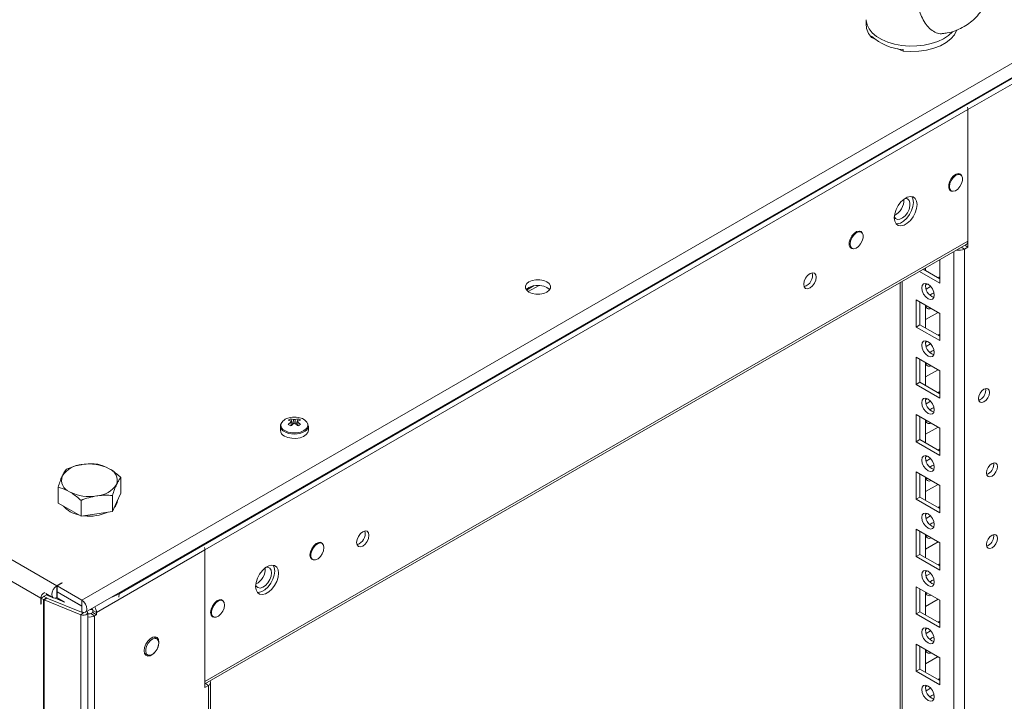
# Model space of a CAD drawing. Units: millimetres. Extents: x 63 to 8582, y 73 to 6127.
# Drawn here: x 7371 to 7651, y 4985 to 5179 of the extents above; entities that cross this region are included whole.
import ezdxf

# ---------------------------------------------------------------- set-up
doc = ezdxf.new("R2010")
doc.units = ezdxf.units.MM
doc.header["$LTSCALE"] = 5

msp = doc.modelspace()

# ---------------------------------------------------------------- linework, layer by layer
at = {"color": 7, "linetype": 'Continuous', "lineweight": 18}
for p, q in [((6830.21, 5336.56, -268.17), (7381.61, 5018.24, -268.17)), ((7377.08, 5014.73, -268.17), (6831.33, 5329.78, -268.17)), ((7388.72, 5014.14, -268.17), (7672.97, 5178.23, -268.17)), ((7611.92, 5179.34, -268.17), (7611.92, 5177.81, -268.17)), ((7389.74, 5010.69, -268.17), (7674, 5174.79, -268.17)), ((7613.45, 5174.27, -268.17), (7613.45, 5174.68, -268.17)), ((7614.24, 5173.94, -268.17), (7613.45, 5174.27, -268.17)), ((7622.42, 5170.44, -268.17), (7620.95, 5171.07, -268.17)), ((7622.42, 5170.85, -268.17), (7622.42, 5170.44, -268.17)), ((7640.84, 5153.76, -268.17), (7671.7, 5171.58, -268.17)), ((7663.85, 5168.68, -268.17), (7399.32, 5015.98, -268.17)), ((7640.84, 5153.77, -268.17), (7423.75, 5028.45, -268.17)), ((7640.84, 5116.37, -268.17), (7640.84, 5153.77, -268.17)), ((7640.84, 5114.65, -268.17), (7640.84, 5153.76, -268.17)), ((7638.8, 5135.22, -268.17), (7638.26, 5135.53, -268.17)), ((7635.61, 5130.94, -268.17), (7636.15, 5130.63, -268.17)), ((7610.52, 5118.89, -268.17), (7609.97, 5119.21, -268.17)), ((7640.84, 5116.37, -268.17), (7423.75, 4991.05, -268.17)), ((7423.75, 4990.34, -268.17), (7640.4, 5115.41, -268.17)), ((7607.32, 5114.62, -268.17), (7607.87, 5114.3, -268.17)), ((7639.84, 3676.96, -268.17), (7639.85, 5114.08, -268.17)), ((7639.85, 5114.08, -268.17), (7640.84, 5114.65, -268.17)), ((7639.96, 5115.16, -268.17), (7640.84, 5114.65, -268.17)), ((7632.88, 5111.07, -268.17), (7632.88, 5104.34, -268.17)), ((7632.88, 5111.07, -268.17), (7632.88, 5106.17, -268.17)), ((7632.88, 5105.57, -268.17), (7628.12, 5108.32, -268.17)), ((7628.82, 5108.72, -268.17), (7628.82, 5107.91, -268.17)), ((7632.88, 5104.34, -268.17), (7627.06, 5107.7, -268.17)), ((7632.88, 5106.17, -268.17), (7632.36, 5105.87, -268.17)), ((7632.88, 5106.17, -268.17), (7632.88, 5106.17, -268.17)), ((7517.46, 5103.67, -268.17), (7515.27, 5102.4, -268.17)), ((7621.55, 5104.53, -268.17), (7621.54, 3686.31, -268.17)), ((7621.55, 5104.53, -268.17), (7621.54, 3706.72, -268.17)), ((7629.34, 5104.13, -268.17), (7628.82, 5103.83, -268.17)), ((7630.25, 5103.43, -268.17), (7628.97, 5102.69, -268.17)), ((7626.16, 5099.65, -268.17), (7632.88, 5095.77, -268.17)), ((7626.16, 5091.89, -268.17), (7626.16, 5099.65, -268.17)), ((7627.22, 5092.5, -268.17), (7627.22, 5099.04, -268.17)), ((7628.82, 5098.12, -268.17), (7628.82, 5091.58, -268.17)), ((7629.34, 5097.81, -268.17), (7628.92, 5097.68, -268.17)), ((7628.82, 5094.03, -268.17), (7632.36, 5096.07, -268.17)), ((7632.88, 5095.77, -268.17), (7632.88, 5088.01, -268.17)), ((7632.88, 5095.77, -268.17), (7632.88, 5089.84, -268.17)), ((7627.22, 5092.5, -268.17), (7626.16, 5091.89, -268.17)), ((7632.88, 5088.01, -268.17), (7626.16, 5091.89, -268.17)), ((7632.88, 5089.24, -268.17), (7627.22, 5092.5, -268.17)), ((7632.88, 5089.84, -268.17), (7632.36, 5089.54, -268.17)), ((7632.88, 5089.84, -268.17), (7632.88, 5089.84, -268.17)), ((7629.34, 5087.8, -268.17), (7628.82, 5087.5, -268.17)), ((7630.25, 5087.1, -268.17), (7628.97, 5086.36, -268.17)), ((7626.16, 5083.32, -268.17), (7632.88, 5079.44, -268.17)), ((7626.16, 5075.56, -268.17), (7626.16, 5083.32, -268.17)), ((7627.22, 5076.17, -268.17), (7627.22, 5082.7, -268.17)), ((7628.82, 5081.79, -268.17), (7628.82, 5075.25, -268.17)), ((7629.34, 5081.48, -268.17), (7628.92, 5081.35, -268.17)), ((7628.82, 5077.7, -268.17), (7632.36, 5079.74, -268.17)), ((7632.88, 5079.44, -268.17), (7632.88, 5071.68, -268.17)), ((7632.88, 5079.44, -268.17), (7632.88, 5073.51, -268.17)), ((7627.22, 5076.17, -268.17), (7626.16, 5075.56, -268.17)), ((7632.88, 5071.68, -268.17), (7626.16, 5075.56, -268.17)), ((7632.88, 5072.91, -268.17), (7627.22, 5076.17, -268.17)), ((7645.93, 5073.91, -268.17), (7645.87, 5074.37, -268.17)), ((7632.88, 5073.51, -268.17), (7632.36, 5073.21, -268.17)), ((7632.88, 5073.51, -268.17), (7632.88, 5073.51, -268.17)), ((7629.34, 5071.47, -268.17), (7628.82, 5071.17, -268.17)), ((7630.25, 5070.77, -268.17), (7628.97, 5070.03, -268.17)), ((7626.16, 5066.99, -268.17), (7632.88, 5063.11, -268.17)), ((7626.16, 5059.23, -268.17), (7626.16, 5066.99, -268.17)), ((7627.22, 5059.84, -268.17), (7627.22, 5066.37, -268.17)), ((7445.21, 5063.76, -268.17), (7445.21, 5062.49, -268.17)), ((7448.17, 5065.77, -268.17), (7448.71, 5064.21, -268.17)), ((7450.25, 5065.77, -268.17), (7449.7, 5064.21, -268.17)), ((7453.21, 5062.49, -268.17), (7453.21, 5063.76, -268.17)), ((7628.81, 5065.45, -268.17), (7628.81, 5058.92, -268.17)), ((7628.81, 5061.37, -268.17), (7632.36, 5063.41, -268.17)), ((7629.34, 5065.15, -268.17), (7628.92, 5065.02, -268.17)), ((7632.88, 5063.11, -268.17), (7632.88, 5055.35, -268.17)), ((7632.88, 5063.11, -268.17), (7632.88, 5057.18, -268.17)), ((7627.22, 5059.84, -268.17), (7626.16, 5059.23, -268.17)), ((7632.88, 5055.35, -268.17), (7626.16, 5059.23, -268.17)), ((7632.88, 5056.57, -268.17), (7627.22, 5059.84, -268.17)), ((7629.34, 5055.14, -268.17), (7628.82, 5054.84, -268.17)), ((7632.88, 5057.18, -268.17), (7632.36, 5056.88, -268.17)), ((7632.88, 5057.18, -268.17), (7632.88, 5057.18, -268.17)), ((7630.25, 5054.44, -268.17), (7628.97, 5053.7, -268.17)), ((7648.23, 5052.78, -268.17), (7648.16, 5053.24, -268.17)), ((7626.16, 5050.65, -268.17), (7632.88, 5046.78, -268.17)), ((7626.16, 5042.9, -268.17), (7626.16, 5050.65, -268.17)), ((7627.22, 5043.51, -268.17), (7627.22, 5050.04, -268.17)), ((7628.81, 5049.12, -268.17), (7628.81, 5042.59, -268.17)), ((7381.95, 5041.8, -268.17), (7381.95, 5046.32, -268.17)), ((7399.8, 5044.56, -268.17), (7399.8, 5049.08, -268.17)), ((7628.81, 5045.04, -268.17), (7632.36, 5047.08, -268.17)), ((7629.34, 5048.82, -268.17), (7628.92, 5048.69, -268.17)), ((7632.88, 5046.78, -268.17), (7632.88, 5039.02, -268.17)), ((7632.88, 5046.78, -268.17), (7632.88, 5040.85, -268.17)), ((7397.41, 5039.41, -268.17), (7397.41, 5043.93, -268.17)), ((7399.8, 5044.56, -268.17), (7398.6, 5041.99, -268.17)), ((7627.22, 5043.51, -268.17), (7626.16, 5042.9, -268.17)), ((7632.88, 5040.24, -268.17), (7627.22, 5043.51, -268.17)), ((7385.22, 5039.92, -268.17), (7381.95, 5041.8, -268.17)), ((7388.48, 5038.03, -268.17), (7388.48, 5042.55, -268.17)), ((7398.6, 5041.99, -268.17), (7397.41, 5039.41, -268.17)), ((7632.88, 5039.02, -268.17), (7626.16, 5042.9, -268.17)), ((7632.88, 5040.85, -268.17), (7632.36, 5040.55, -268.17)), ((7632.88, 5040.85, -268.17), (7632.88, 5040.85, -268.17)), ((7388.48, 5038.03, -268.17), (7385.22, 5039.92, -268.17)), ((7392.94, 5038.72, -268.17), (7388.48, 5038.03, -268.17)), ((7397.41, 5039.41, -268.17), (7392.94, 5038.72, -268.17)), ((7629.34, 5038.81, -268.17), (7628.82, 5038.51, -268.17)), ((7630.25, 5038.11, -268.17), (7628.97, 5037.37, -268.17)), ((7626.16, 5034.32, -268.17), (7632.88, 5030.45, -268.17)), ((7626.16, 5026.57, -268.17), (7626.16, 5034.32, -268.17)), ((7627.22, 5027.18, -268.17), (7627.22, 5033.71, -268.17)), ((7628.81, 5032.79, -268.17), (7628.81, 5026.26, -268.17)), ((7629.34, 5032.49, -268.17), (7628.92, 5032.36, -268.17)), ((7648.23, 5032.36, -268.17), (7648.16, 5032.83, -268.17)), ((7457.08, 5030.31, -268.17), (7456.53, 5030.63, -268.17)), ((7628.81, 5028.71, -268.17), (7632.36, 5030.75, -268.17)), ((7632.88, 5030.45, -268.17), (7632.88, 5022.69, -268.17)), ((7632.88, 5030.45, -268.17), (7632.88, 5024.52, -268.17)), ((7392.88, 5010.63, -268.17), (7423.75, 5028.44, -268.17)), ((7423.75, 5028.45, -268.17), (7423.75, 4991.05, -268.17)), ((7423.75, 4989.33, -268.17), (7423.75, 5028.44, -268.17)), ((7627.22, 5027.18, -268.17), (7626.16, 5026.57, -268.17)), ((7632.88, 5023.91, -268.17), (7627.22, 5027.18, -268.17)), ((7453.88, 5026.04, -268.17), (7454.43, 5025.72, -268.17)), ((7632.88, 5022.69, -268.17), (7626.16, 5026.57, -268.17)), ((7632.88, 5024.52, -268.17), (7632.36, 5024.22, -268.17)), ((7632.88, 5024.52, -268.17), (7632.88, 5024.52, -268.17)), ((7629.34, 5022.48, -268.17), (7628.82, 5022.18, -268.17)), ((7630.25, 5021.78, -268.17), (7628.97, 5021.04, -268.17)), ((7383.03, 5019.06, -268.17), (7381.61, 5018.24, -268.17)), ((7383.1, 5019.02, -268.17), (7381.68, 5018.2, -268.17)), ((7383.1, 5019.02, -268.17), (7383.03, 5019.06, -268.17)), ((7383.03, 5019.06, -268.17), (7383.03, 5018.98, -268.17)), ((7378, 5015.26, -268.17), (7378.85, 5015.75, -268.17)), ((7378.46, 5016.02, -268.17), (7380.59, 5014.79, -268.17)), ((7379.39, 5015.42, -268.17), (7378.74, 5015.79, -268.17)), ((7378.85, 5015.75, -268.17), (7378.85, 5015.8, -268.17)), ((7378.85, 5015.73, -268.17), (7378.85, 5015.75, -268.17)), ((7381.61, 5018.24, -268.17), (7381.61, 5016.61, -268.17)), ((7381.68, 5016.65, -268.17), (7381.61, 5016.61, -268.17)), ((7381.61, 5016.53, -268.17), (7381.68, 5016.57, -268.17)), ((7381.61, 5016.53, -268.17), (7381.61, 5014.89, -268.17)), ((7381.68, 5018.2, -268.17), (7388.72, 5014.14, -268.17)), ((7381.68, 5016.57, -268.17), (7381.68, 5018.2, -268.17)), ((7381.68, 5016.57, -268.17), (7388.72, 5012.51, -268.17)), ((7381.75, 5016.53, -268.17), (7381.68, 5016.49, -268.17)), ((7381.68, 5016.49, -268.17), (7388.72, 5012.43, -268.17)), ((7381.68, 5016.49, -268.17), (7381.68, 5014.85, -268.17)), ((7626.16, 5017.99, -268.17), (7632.88, 5014.12, -268.17)), ((7626.16, 5010.24, -268.17), (7626.16, 5017.99, -268.17)), ((7627.22, 5010.85, -268.17), (7627.22, 5017.38, -268.17)), ((7628.81, 5016.46, -268.17), (7628.81, 5009.93, -268.17)), ((7629.34, 5016.16, -268.17), (7628.92, 5016.03, -268.17)), ((7377.08, 5014.73, -268.17), (7377.93, 5015.22, -268.17)), ((7377.08, 5013.1, -268.17), (7377.08, 5014.73, -268.17)), ((7377.08, 5013.1, -268.17), (7377.15, 5013.14, -268.17)), ((7377.15, 5013.06, -268.17), (7377.08, 5013.1, -268.17)), ((7378, 5015.18, -268.17), (7377.15, 5014.69, -268.17)), ((7377.15, 5013.06, -268.17), (7377.15, 5014.69, -268.17)), ((7377.8, 5014.31, -268.17), (7377.15, 5014.69, -268.17)), ((7377.8, 5014.31, -268.17), (7377.79, 3495.54, -268.17)), ((7377.8, 5014.31, -268.17), (7378.65, 5014.8, -268.17)), ((7377.93, 5015.14, -268.17), (7377.93, 5015.22, -268.17)), ((7378.61, 5014.83, -268.17), (7378, 5015.18, -268.17)), ((7378.04, 5014.2, -268.17), (7378.03, 3495.42, -268.17)), ((7378.04, 5014.2, -268.17), (7378.72, 5014.76, -268.17)), ((7388.42, 5010, -268.17), (7378.04, 5014.2, -268.17)), ((7378.65, 5014.8, -268.17), (7378.61, 5014.83, -268.17)), ((7378.72, 5014.76, -268.17), (7378.73, 5014.76, -268.17)), ((7389.11, 5010.57, -268.17), (7378.73, 5014.76, -268.17)), ((7383.82, 5013.62, -268.17), (7381.13, 5014.71, -268.17)), ((7381.61, 5014.89, -268.17), (7381.68, 5014.94, -268.17)), ((7381.68, 5014.85, -268.17), (7383.8, 5013.63, -268.17)), ((7383, 5014.09, -268.17), (7382.01, 5014.35, -268.17)), ((7388.72, 5012.51, -268.17), (7388.72, 5014.14, -268.17)), ((7428.79, 5013.99, -268.17), (7428.25, 5014.3, -268.17)), ((7628.81, 5012.37, -268.17), (7632.36, 5014.42, -268.17)), ((7632.88, 5014.12, -268.17), (7632.88, 5006.36, -268.17)), ((7632.88, 5014.12, -268.17), (7632.88, 5008.19, -268.17)), ((7388.4, 3491.23, -268.17), (7388.42, 5010, -268.17)), ((7389.11, 5010.57, -268.17), (7388.42, 5010, -268.17)), ((7388.71, 5010.8, -268.17), (7388.72, 5010.79, -268.17)), ((7388.72, 5012.43, -268.17), (7388.72, 5010.79, -268.17)), ((7390.37, 3491.82, -268.17), (7390.39, 5010.59, -268.17)), ((7390.45, 5010.32, -268.17), (7390.39, 5010.35, -268.17)), ((7391.1, 5011.47, -268.17), (7391.6, 5011.54, -268.17)), ((7391.82, 5010.63, -268.17), (7391.29, 5010.32, -268.17)), ((7391.29, 5010.32, -268.17), (7392.35, 5009.71, -268.17)), ((7391.76, 5011.45, -268.17), (7391.6, 5011.54, -268.17)), ((7391.76, 5011.45, -268.17), (7391.8, 5011.42, -268.17)), ((7391.82, 5011.24, -268.17), (7392.88, 5010.63, -268.17)), ((7391.82, 5010.63, -268.17), (7391.82, 5011.24, -268.17)), ((7391.82, 5010.63, -268.17), (7392.88, 5010.01, -268.17)), ((7392.88, 5010.01, -268.17), (7392.35, 5009.71, -268.17)), ((7392.88, 5010.63, -268.17), (7392.88, 5010.01, -268.17)), ((7627.22, 5010.85, -268.17), (7626.16, 5010.24, -268.17)), ((7632.88, 5006.36, -268.17), (7626.16, 5010.24, -268.17)), ((7632.88, 5007.58, -268.17), (7627.22, 5010.85, -268.17)), ((7392.35, 3495.59, -268.17), (7392.35, 5009.71, -268.17)), ((7425.6, 5009.71, -268.17), (7426.14, 5009.4, -268.17)), ((7632.88, 5008.19, -268.17), (7632.36, 5007.89, -268.17)), ((7632.88, 5008.19, -268.17), (7632.88, 5008.19, -268.17)), ((7629.34, 5006.15, -268.17), (7628.82, 5005.85, -268.17)), ((7630.25, 5005.45, -268.17), (7628.97, 5004.71, -268.17)), ((7410.05, 5003.17, -268.17), (7409.18, 5003.67, -268.17)), ((7409.42, 5003.7, -268.17), (7409.51, 5003.48, -268.17)), ((7626.16, 5001.66, -268.17), (7632.88, 4997.78, -268.17)), ((7626.16, 4993.9, -268.17), (7626.16, 5001.66, -268.17)), ((7406.52, 4999.09, -268.17), (7407.4, 4998.58, -268.17)), ((7627.22, 4994.52, -268.17), (7627.22, 5001.05, -268.17)), ((7628.81, 5000.13, -268.17), (7628.81, 4993.6, -268.17)), ((7629.34, 4999.83, -268.17), (7628.92, 4999.7, -268.17)), ((7628.81, 4996.04, -268.17), (7632.36, 4998.09, -268.17)), ((7632.88, 4997.78, -268.17), (7632.88, 4990.03, -268.17)), ((7632.88, 4997.78, -268.17), (7632.88, 4991.86, -268.17)), ((7627.22, 4994.52, -268.17), (7626.16, 4993.9, -268.17)), ((7632.88, 4990.03, -268.17), (7626.16, 4993.9, -268.17)), ((7632.88, 4991.25, -268.17), (7627.22, 4994.52, -268.17)), ((7423.75, 4991.05, -268.17), (7423.75, 4990.92, -268.17)), ((7425.35, 4927.57, -268.17), (7425.35, 4990.76, -268.17)), ((7632.88, 4991.86, -268.17), (7632.36, 4991.55, -268.17)), ((7632.88, 4991.86, -268.17), (7632.88, 4991.86, -268.17)), ((7424.74, 4989.9, -268.17), (7423.75, 4989.33, -268.17)), ((7629.34, 4989.81, -268.17), (7628.82, 4989.52, -268.17)), ((7630.25, 4989.12, -268.17), (7628.97, 4988.38, -268.17))]:
    msp.add_line(p, q, dxfattribs=at)
at = {"color": 8, "linetype": 'Continuous', "lineweight": 18}
for p, q in [((7640.84, 5153.76, -268.17), (7640.84, 5153.76, -268.17)), ((7638.97, 5114.58, -268.17), (7639.85, 5114.08, -268.17)), ((7636.87, 3676.96, -268.17), (7636.88, 5113.37, -268.17)), ((7515.76, 5101.97, -268.17), (7518.83, 5103.75, -268.17)), ((7622.16, 3685.45, -268.17), (7622.17, 5104.88, -268.17)), ((7423.75, 5028.45, -268.17), (7423.75, 5028.45, -268.17)), ((7381.58, 5016.55, -268.17), (7381.61, 5016.53, -268.17)), ((7399.11, 5016.1, -268.17), (7399.32, 5015.98, -268.17)), ((7399.32, 5015.98, -268.17), (7399.22, 5015.04, -268.17)), ((7378, 5015.26, -268.17), (7377.96, 5015.28, -268.17)), ((7388.72, 5012.43, -268.17), (7388.75, 5012.45, -268.17)), ((7389.16, 5010.57, -268.17), (7389.16, 5010.62, -268.17)), ((7390.45, 5010.32, -268.17), (7390.39, 5010.29, -268.17)), ((7391.76, 5011.45, -268.17), (7391.76, 5011.54, -268.17)), ((7423.75, 4991.05, -268.17), (7423.75, 4991.05, -268.17)), ((7423.87, 4990.41, -268.17), (7424.74, 4989.9, -268.17)), ((7424.74, 4989.9, -268.17), (7424.74, 4927.93, -268.17))]:
    msp.add_line(p, q, dxfattribs=at)
at = {"color": 8, "linetype": 'Continuous', "lineweight": 18, "elevation": -268.17, "flags": 128}
for points in [[(7635.37, 5174.88), (7633.96, 5173.94), (7632.3, 5173.16), (7630.43, 5172.54), (7628.42, 5172.11), (7626.31, 5171.88), (7624.17, 5171.85), (7622.04, 5172.02), (7619.99, 5172.4), (7618.08, 5172.96), (7616.35, 5173.7), (7614.86, 5174.59), (7613.64, 5175.61), (7612.73, 5176.73), (7612.16, 5177.92), (7611.93, 5179.16), (7611.92, 5179.35)], [(7636.51, 5175.93), (7636.5, 5175.93), (7635.37, 5174.88)], [(7446.48, 5062.42), (7447.46, 5062.01), (7448.6, 5061.79), (7449.81, 5061.79), (7450.96, 5062.01), (7451.93, 5062.42), (7452.64, 5062.98), (7453.01, 5063.64), (7453.01, 5064.34), (7452.96, 5064.48)]]:
    msp.add_lwpolyline(points, dxfattribs=at)
at = {"color": 7, "linetype": 'Continuous', "lineweight": 18, "elevation": -268.17, "flags": 128}
for points in [[(7637.69, 5176.39), (7637.65, 5176.29), (7637.01, 5175.05), (7636, 5173.88), (7634.66, 5172.84), (7633.03, 5171.94), (7631.16, 5171.22), (7629.09, 5170.7), (7626.91, 5170.39), (7624.66, 5170.31), (7622.42, 5170.44)], [(7640.73, 5154.46), (7640.81, 5154.12), (7640.84, 5153.76)], [(7640.84, 5153.77), (7640.81, 5154.12), (7640.73, 5154.46)], [(7639.1, 5134.92), (7638.74, 5135.37), (7638.17, 5135.54), (7637.48, 5135.37), (7636.77, 5134.88), (7636.13, 5134.14), (7635.65, 5133.25), (7635.39, 5132.34), (7635.39, 5131.51), (7635.65, 5130.89), (7636.13, 5130.56), (7636.53, 5130.52)], [(7635.6, 5131.84), (7635.73, 5131.13), (7636.09, 5130.67), (7636.64, 5130.51), (7637.3, 5130.67), (7637.99, 5131.14), (7638.61, 5131.85), (7639.07, 5132.71), (7639.32, 5133.59), (7639.32, 5134.39), (7639.07, 5134.98), (7638.61, 5135.3), (7637.99, 5135.3), (7637.3, 5134.98), (7636.64, 5134.38), (7636.09, 5133.58), (7635.73, 5132.7), (7635.6, 5131.84)], [(7626.41, 5126.74), (7626.28, 5127.72), (7625.89, 5128.47), (7625.29, 5128.93), (7624.51, 5129.06), (7623.62, 5128.85), (7622.7, 5128.31), (7621.81, 5127.5), (7621.03, 5126.47), (7620.42, 5125.31), (7620.04, 5124.12), (7619.91, 5122.99), (7620.04, 5122), (7620.42, 5121.25), (7621.03, 5120.79), (7621.81, 5120.67), (7622.7, 5120.88), (7623.62, 5121.41), (7624.51, 5122.23), (7625.29, 5123.25), (7625.89, 5124.41), (7626.28, 5125.61), (7626.41, 5126.74)], [(7619.92, 5123.37), (7619.92, 5123.36), (7620.28, 5122.8), (7620.84, 5122.53), (7621.53, 5122.58), (7622.29, 5122.94), (7623.02, 5123.58), (7623.65, 5124.42), (7624.12, 5125.38), (7624.36, 5126.35), (7624.36, 5127.22), (7624.12, 5127.91), (7623.65, 5128.33), (7623.02, 5128.44), (7622.84, 5128.41)], [(7624.87, 5129.05), (7625.22, 5128.34), (7625.35, 5127.35)], [(7625.35, 5127.35), (7625.22, 5126.22), (7624.83, 5125.02), (7624.23, 5123.87), (7623.45, 5122.84), (7622.56, 5122.02), (7621.64, 5121.49), (7620.75, 5121.28), (7620.39, 5121.29)], [(7610.82, 5118.59), (7610.45, 5119.04), (7609.88, 5119.21), (7609.2, 5119.04), (7608.48, 5118.55), (7607.84, 5117.81), (7607.36, 5116.93), (7607.11, 5116.01), (7607.11, 5115.18), (7607.36, 5114.56), (7607.84, 5114.23), (7608.24, 5114.19)], [(7607.32, 5115.52), (7607.45, 5114.81), (7607.81, 5114.34), (7608.36, 5114.18), (7609.02, 5114.34), (7609.71, 5114.81), (7610.32, 5115.52), (7610.79, 5116.38), (7611.04, 5117.26), (7611.04, 5118.06), (7610.79, 5118.66), (7610.32, 5118.98), (7609.71, 5118.97), (7609.02, 5118.65), (7608.36, 5118.05), (7607.81, 5117.26), (7607.45, 5116.37), (7607.32, 5115.52)], [(7521.05, 5104.78), (7520.14, 5105.16), (7519.07, 5105.36), (7517.94, 5105.36), (7516.87, 5105.16), (7515.96, 5104.78), (7515.3, 5104.25), (7514.95, 5103.64), (7514.95, 5102.99), (7515.3, 5102.37), (7515.96, 5101.84), (7516.87, 5101.46), (7517.94, 5101.26), (7519.07, 5101.26), (7520.14, 5101.46), (7521.05, 5101.84), (7521.71, 5102.37), (7522.06, 5102.99), (7522.06, 5103.64), (7521.71, 5104.25), (7521.05, 5104.78)], [(7597.7, 5106.09), (7597.57, 5105.23), (7597.19, 5104.34), (7596.61, 5103.57), (7595.94, 5103.02), (7595.26, 5102.79), (7594.69, 5102.9), (7594.3, 5103.34), (7594.17, 5104.04), (7594.3, 5104.9), (7594.69, 5105.79), (7595.26, 5106.56), (7595.94, 5107.11), (7596.61, 5107.34), (7597.19, 5107.23), (7597.57, 5106.79), (7597.7, 5106.09)], [(7521.05, 5103.15), (7520.14, 5103.53), (7519.07, 5103.73), (7517.94, 5103.73), (7516.87, 5103.53), (7515.96, 5103.15), (7515.3, 5102.62), (7515.2, 5102.49)], [(7521.82, 5102.49), (7521.71, 5102.62), (7521.05, 5103.15)], [(7627.75, 5103.02), (7627.89, 5103.72), (7628.27, 5104.16), (7628.85, 5104.27), (7629.52, 5104.04), (7630.2, 5103.49), (7630.77, 5102.72), (7631.16, 5101.83), (7631.29, 5100.97), (7631.16, 5100.27), (7630.77, 5099.83), (7630.2, 5099.72), (7629.52, 5099.95), (7628.85, 5100.5), (7628.27, 5101.27), (7627.89, 5102.16), (7627.75, 5103.02)], [(7630.05, 5100.97), (7630.58, 5101.38), (7631.18, 5101.6)], [(7631.18, 5101.6), (7631.29, 5100.97), (7631.29, 5100.9)], [(7627.75, 5086.68), (7627.89, 5087.39), (7628.27, 5087.83), (7628.85, 5087.94), (7629.52, 5087.71), (7630.2, 5087.16), (7630.77, 5086.39), (7631.16, 5085.5), (7631.29, 5084.64), (7631.16, 5083.94), (7630.77, 5083.5), (7630.2, 5083.39), (7629.52, 5083.62), (7628.85, 5084.17), (7628.27, 5084.94), (7627.89, 5085.83), (7627.75, 5086.68)], [(7630.05, 5084.64), (7630.58, 5085.05), (7631.18, 5085.27)], [(7631.18, 5085.27), (7631.29, 5084.64), (7631.29, 5084.57)], [(7646.99, 5073.29), (7646.87, 5073.91), (7646.53, 5074.3), (7646.03, 5074.4), (7645.43, 5074.19), (7644.84, 5073.71), (7644.33, 5073.03), (7644, 5072.25), (7643.88, 5071.5), (7644, 5070.88), (7644.33, 5070.49), (7644.84, 5070.39), (7645.43, 5070.6), (7646.03, 5071.08), (7646.53, 5071.76), (7646.87, 5072.54), (7646.99, 5073.29)], [(7627.75, 5070.35), (7627.89, 5071.06), (7628.27, 5071.5), (7628.85, 5071.61), (7629.52, 5071.37), (7630.2, 5070.83), (7630.77, 5070.06), (7631.16, 5069.17), (7631.29, 5068.31), (7631.16, 5067.61), (7630.77, 5067.17), (7630.2, 5067.06), (7629.52, 5067.29), (7628.85, 5067.84), (7628.27, 5068.61), (7627.89, 5069.5), (7627.75, 5070.35)], [(7630.05, 5068.31), (7630.58, 5068.72), (7631.18, 5068.94)], [(7631.18, 5068.94), (7631.29, 5068.31), (7631.29, 5068.24)], [(7446.38, 5060.86), (7447.34, 5060.45), (7448.46, 5060.22), (7449.65, 5060.2), (7450.81, 5060.38), (7451.82, 5060.74), (7452.59, 5061.27), (7453.07, 5061.9), (7453.21, 5062.49)], [(7627.75, 5054.02), (7627.89, 5054.73), (7628.27, 5055.17), (7628.85, 5055.28), (7629.52, 5055.04), (7630.2, 5054.5), (7630.77, 5053.72), (7631.16, 5052.84), (7631.29, 5051.98), (7631.16, 5051.28), (7630.77, 5050.84), (7630.2, 5050.73), (7629.52, 5050.96), (7628.85, 5051.51), (7628.27, 5052.28), (7627.89, 5053.16), (7627.75, 5054.02)], [(7630.05, 5051.98), (7630.58, 5052.38), (7631.18, 5052.61)], [(7631.18, 5052.61), (7631.29, 5051.98), (7631.29, 5051.91)], [(7649.29, 5052.17), (7649.17, 5052.78), (7648.83, 5053.17), (7648.33, 5053.27), (7647.73, 5053.06), (7647.13, 5052.58), (7646.63, 5051.9), (7646.29, 5051.12), (7646.17, 5050.37), (7646.29, 5049.75), (7646.63, 5049.36), (7647.13, 5049.26), (7647.73, 5049.47), (7648.33, 5049.95), (7648.83, 5050.63), (7649.17, 5051.41), (7649.29, 5052.17)], [(7627.75, 5037.69), (7627.89, 5038.4), (7628.27, 5038.84), (7628.85, 5038.95), (7629.52, 5038.71), (7630.2, 5038.17), (7630.77, 5037.39), (7631.15, 5036.51), (7631.29, 5035.65), (7631.15, 5034.95), (7630.77, 5034.51), (7630.2, 5034.4), (7629.52, 5034.63), (7628.85, 5035.18), (7628.27, 5035.95), (7627.89, 5036.83), (7627.75, 5037.69)], [(7630.05, 5035.65), (7630.58, 5036.05), (7631.18, 5036.28)], [(7631.18, 5036.28), (7631.29, 5035.65), (7631.29, 5035.58)], [(7470.42, 5032.61), (7470.29, 5031.75), (7469.91, 5030.87), (7469.33, 5030.09), (7468.66, 5029.55), (7467.98, 5029.31), (7467.41, 5029.42), (7467.02, 5029.86), (7466.89, 5030.57), (7467.02, 5031.43), (7467.41, 5032.31), (7467.98, 5033.08), (7468.66, 5033.63), (7469.33, 5033.87), (7469.91, 5033.75), (7470.29, 5033.31), (7470.42, 5032.61)], [(7649.29, 5031.75), (7649.17, 5032.37), (7648.83, 5032.76), (7648.33, 5032.86), (7647.73, 5032.65), (7647.13, 5032.17), (7646.63, 5031.49), (7646.29, 5030.71), (7646.17, 5029.96), (7646.29, 5029.34), (7646.63, 5028.95), (7647.13, 5028.85), (7647.73, 5029.06), (7648.33, 5029.54), (7648.83, 5030.22), (7649.17, 5031), (7649.29, 5031.75)], [(7457.34, 5030.09), (7457.23, 5030.26), (7456.75, 5030.59), (7456.11, 5030.59), (7455.39, 5030.25), (7454.71, 5029.63), (7454.14, 5028.8), (7453.76, 5027.88), (7453.63, 5027)], [(7457.62, 5029.1), (7457.5, 5028.24), (7457.14, 5027.36), (7456.59, 5026.56), (7455.92, 5025.96), (7455.24, 5025.64), (7454.62, 5025.64), (7454.16, 5025.96), (7453.91, 5026.56), (7453.91, 5027.35), (7454.16, 5028.24), (7454.62, 5029.09), (7455.24, 5029.8), (7455.92, 5030.27), (7456.59, 5030.44), (7457.14, 5030.28), (7457.5, 5029.81), (7457.62, 5029.1)], [(7423.75, 5028.44), (7423.72, 5028.79), (7423.64, 5029.14)], [(7423.65, 5029.15), (7423.73, 5028.8), (7423.75, 5028.45)], [(7453.63, 5027), (7453.76, 5026.26), (7454.14, 5025.78), (7454.71, 5025.61), (7454.75, 5025.61)], [(7438.18, 5018.08), (7438.31, 5017.1), (7438.7, 5016.35), (7439.3, 5015.89), (7440.08, 5015.76), (7440.97, 5015.97), (7441.9, 5016.51), (7442.78, 5017.32), (7443.56, 5018.35), (7444.17, 5019.5), (7444.55, 5020.7), (7444.68, 5021.83), (7444.55, 5022.82), (7444.17, 5023.57), (7443.56, 5024.02), (7442.78, 5024.15), (7441.9, 5023.94), (7440.97, 5023.41), (7440.08, 5022.59), (7439.3, 5021.57), (7438.7, 5020.41), (7438.31, 5019.21), (7438.18, 5018.08)], [(7443.14, 5024.14), (7443.49, 5023.43), (7443.62, 5022.45)], [(7442.67, 5021.9), (7442.55, 5020.96), (7442.19, 5019.99), (7441.63, 5019.07), (7440.94, 5018.32), (7440.18, 5017.81), (7439.45, 5017.61), (7438.82, 5017.72), (7438.35, 5018.14), (7438.2, 5018.46)], [(7443.62, 5022.45), (7443.49, 5021.31), (7443.11, 5020.12), (7442.5, 5018.96), (7441.72, 5017.93), (7440.83, 5017.12), (7439.91, 5016.58), (7439.02, 5016.37), (7438.66, 5016.39)], [(7441.11, 5023.51), (7441.63, 5023.52), (7442.19, 5023.25), (7442.55, 5022.68), (7442.67, 5021.9)], [(7627.75, 5021.36), (7627.89, 5022.06), (7628.27, 5022.51), (7628.85, 5022.62), (7629.52, 5022.38), (7630.2, 5021.84), (7630.77, 5021.06), (7631.15, 5020.18), (7631.29, 5019.32), (7631.15, 5018.62), (7630.77, 5018.18), (7630.2, 5018.06), (7629.52, 5018.3), (7628.85, 5018.85), (7628.27, 5019.62), (7627.89, 5020.5), (7627.75, 5021.36)], [(7630.05, 5019.32), (7630.58, 5019.72), (7631.18, 5019.95)], [(7631.18, 5019.95), (7631.29, 5019.31), (7631.29, 5019.25)], [(7380.44, 5014.88), (7379.9, 5015.09), (7378.6, 5015.71)], [(7381.61, 5018.24), (7381.06, 5017.8), (7380.59, 5017.16), (7380.27, 5016.44), (7380.16, 5015.73), (7380.27, 5015.16), (7380.59, 5014.79), (7381.06, 5014.7), (7381.61, 5014.89)], [(7381.61, 5016.61), (7381.6, 5016.6), (7381.59, 5016.58), (7381.58, 5016.57), (7381.58, 5016.55), (7381.58, 5016.53), (7381.59, 5016.53), (7381.6, 5016.52), (7381.61, 5016.53)], [(7399.32, 5015.98), (7397.53, 5015.09), (7397, 5014.88)], [(7378, 5015.26), (7377.99, 5015.28), (7377.99, 5015.28), (7377.98, 5015.29), (7377.96, 5015.28), (7377.95, 5015.27), (7377.94, 5015.26), (7377.93, 5015.24), (7377.93, 5015.22)], [(7388.72, 5010.79), (7389.27, 5010.6), (7389.74, 5010.69), (7390.06, 5011.05), (7390.17, 5011.63), (7390.06, 5012.33), (7389.74, 5013.06), (7389.27, 5013.69), (7388.72, 5014.14)], [(7429.05, 5013.76), (7428.94, 5013.93), (7428.46, 5014.26), (7427.82, 5014.26), (7427.11, 5013.92), (7426.42, 5013.3), (7425.85, 5012.48), (7425.48, 5011.56), (7425.35, 5010.67)], [(7429.34, 5012.77), (7429.21, 5011.92), (7428.85, 5011.03), (7428.3, 5010.24), (7427.64, 5009.64), (7426.95, 5009.31), (7426.34, 5009.31), (7425.87, 5009.63), (7425.62, 5010.23), (7425.62, 5011.02), (7425.87, 5011.91), (7426.34, 5012.77), (7426.95, 5013.48), (7427.64, 5013.94), (7428.3, 5014.11), (7428.85, 5013.95), (7429.21, 5013.48), (7429.34, 5012.77)], [(7388.42, 5010), (7388.87, 5009.89), (7389.35, 5009.88), (7389.81, 5009.98), (7390.16, 5010.18), (7390.36, 5010.44), (7390.37, 5010.72), (7390.21, 5010.96)], [(7388.72, 5012.43), (7388.73, 5012.42), (7388.74, 5012.42), (7388.75, 5012.43), (7388.75, 5012.45), (7388.75, 5012.46), (7388.74, 5012.48), (7388.73, 5012.5), (7388.72, 5012.51)], [(7389.11, 5010.57), (7389.13, 5010.57), (7389.14, 5010.56), (7389.16, 5010.57), (7389.18, 5010.58), (7389.19, 5010.59), (7389.19, 5010.6), (7389.18, 5010.61), (7389.17, 5010.62)], [(7425.35, 5010.67), (7425.48, 5009.93), (7425.85, 5009.45), (7426.42, 5009.28), (7426.47, 5009.28)], [(7627.75, 5005.03), (7627.89, 5005.73), (7628.27, 5006.18), (7628.85, 5006.29), (7629.52, 5006.05), (7630.2, 5005.51), (7630.77, 5004.73), (7631.15, 5003.85), (7631.29, 5002.99), (7631.15, 5002.29), (7630.77, 5001.84), (7630.2, 5001.73), (7629.52, 5001.97), (7628.85, 5002.51), (7628.27, 5003.29), (7627.89, 5004.17), (7627.75, 5005.03)], [(7406.43, 4999.74), (7406.55, 5000.66), (7406.92, 5001.6), (7407.49, 5002.48), (7408.18, 5003.17), (7408.92, 5003.59), (7409.61, 5003.7), (7410.17, 5003.48), (7410.54, 5002.96), (7410.67, 5002.19), (7410.54, 5001.28), (7410.3, 5000.61)], [(7410.6, 5001.95), (7410.48, 5001.1), (7410.11, 5000.21), (7409.56, 4999.42), (7408.9, 4998.82), (7408.22, 4998.5), (7407.6, 4998.49), (7407.14, 4998.81), (7406.89, 4999.41), (7406.89, 5000.21), (7407.14, 5001.09), (7407.6, 5001.95), (7408.22, 5002.66), (7408.9, 5003.13), (7409.56, 5003.29), (7410.11, 5003.13), (7410.48, 5002.66), (7410.6, 5001.95)], [(7630.05, 5002.99), (7630.58, 5003.39), (7631.18, 5003.62)], [(7631.18, 5003.62), (7631.29, 5002.98), (7631.29, 5002.92)], [(7409.37, 4999.18), (7408.92, 4998.77), (7408.18, 4998.34), (7407.49, 4998.23), (7406.92, 4998.46), (7406.55, 4998.98), (7406.43, 4999.74)], [(7406.88, 4998.88), (7406.76, 4998.86), (7406.61, 4998.84)], [(7627.75, 4988.7), (7627.89, 4989.4), (7628.27, 4989.84), (7628.85, 4989.96), (7629.52, 4989.72), (7630.2, 4989.17), (7630.77, 4988.4), (7631.15, 4987.52), (7631.29, 4986.66), (7631.15, 4985.96), (7630.77, 4985.51), (7630.2, 4985.4), (7629.52, 4985.64), (7628.85, 4986.18), (7628.27, 4986.96), (7627.89, 4987.84), (7627.75, 4988.7)], [(7630.05, 4986.66), (7630.58, 4987.06), (7631.18, 4987.29)], [(7631.18, 4987.29), (7631.29, 4986.65), (7631.29, 4986.58)]]:
    msp.add_lwpolyline(points, dxfattribs=at)
at = {"color": 7, "linetype": 'Continuous', "lineweight": 18}
for centre, radius, start, end in [((7617.12, 5177.96, -268.17), 5.2, 181.6957, 225.1842), ((7623.34, 5185.41, -268.17), 14.58, 227.3434, 266.4042), ((7617.99, 5127.85, -268.17), 4.62, 295.1501, 4.8553), ((7639.85, 5116.24, -268.17), 0.996, 303.6622, 7.6512), ((7638.36, 5116.97, -268.17), 3.25, 256.9253, 297.2998), ((7593.34, 5106.56, -268.17), 3.29, 286.5055, 13.5002), ((7632.11, 5103.49, -268.17), 3.28, 166.3947, 254.1999), ((7629.86, 5098.09, -268.17), 1.04, 178.8938, 301.11), ((7632.11, 5087.16, -268.17), 3.28, 166.3947, 254.1999), ((7629.86, 5081.76, -268.17), 1.04, 178.8928, 301.111), ((7632.11, 5070.83, -268.17), 3.28, 166.3947, 254.1999), ((7642.8, 5073.94, -268.17), 3.13, 291.3238, 359.2972), ((7448.37, 5062.74, -268.17), 3.39, 93.9582, 149.67), ((7449.21, 5059.72, -268.17), 6.5, 80.4891, 99.5105), ((7450.04, 5062.72, -268.17), 3.41, 31.0147, 85.9496), ((7446.89, 5063.74, -268.17), 1.65, 144.8474, 243.2876), ((7450.06, 5061.66, -268.17), 4.53, 114.6681, 125.3251), ((7446.56, 5061.2, -268.17), 4.25, 66.8822, 78.0739), ((7453.06, 5058.26, -268.17), 8.15, 126.3659, 133.6181), ((7441.04, 5052.23, -268.17), 13.53, 58.2219, 61.7828), ((7447.29, 5061.62, -268.17), 4.25, 66.8823, 78.0742), ((7453.79, 5057.83, -268.17), 8.15, 126.3659, 133.6181), ((7448.55, 5064.96, -268.17), 0.348, 155.5763, 204.4202), ((7449.21, 5063.82, -268.17), 1.73, 81.6945, 98.3048), ((7449.21, 5066.1, -268.17), 1.73, 261.6931, 278.3062), ((7451.12, 5061.62, -268.17), 4.25, 101.9248, 113.1172), ((7444.62, 5057.83, -268.17), 8.15, 46.3814, 53.6338), ((7451.85, 5061.2, -268.17), 4.25, 101.9256, 113.1164), ((7449.87, 5064.96, -268.17), 0.348, 335.5813, 24.4194), ((7445.33, 5058.23, -268.17), 8.18, 46.3941, 53.6208), ((7448.36, 5061.66, -268.17), 4.53, 54.673, 65.3316), ((7457.37, 5052.23, -268.17), 13.53, 118.2167, 121.778), ((7451.27, 5063.94, -268.17), 1.94, 300.0804, 354.6831), ((7629.86, 5065.43, -268.17), 1.04, 178.8928, 301.111), ((7447.16, 5062.66, -268.17), 1.96, 184.8254, 246.494), ((7632.11, 5054.5, -268.17), 3.28, 166.3931, 254.2029), ((7389.24, 5045.46, -268.17), 7.3, 93.4339, 146.5585), ((7390.89, 5040.65, -268.17), 12.28, 62.6424, 99.771), ((7645.1, 5052.82, -268.17), 3.13, 291.3244, 359.2962), ((7386.46, 5048.31, -268.17), 3.52, 160.5368, 249.2599), ((7395.29, 5048.26, -268.17), 3.52, 340.5385, 69.2581), ((7629.86, 5049.1, -268.17), 1.04, 178.8912, 301.118), ((7392.51, 5051.12, -268.17), 7.3, 273.4309, 326.5615), ((7390.86, 5055.93, -268.17), 12.28, 242.6425, 279.7709), ((7389.05, 5045.58, -268.17), 7.25, 220.0347, 259.6024), ((7395.68, 5042.79, -268.17), 3.19, 314.1066, 356.104), ((7390.92, 5050.43, -268.17), 12.37, 262.6031, 294.9808), ((7632.11, 5038.17, -268.17), 3.28, 166.3926, 254.2032), ((7466.06, 5033.09, -268.17), 3.29, 286.5082, 13.4975), ((7629.86, 5032.77, -268.17), 1.04, 178.8912, 301.118), ((7645.1, 5032.4, -268.17), 3.13, 291.3239, 359.2953), ((7436.26, 5022.94, -268.17), 4.62, 295.147, 4.8584), ((7632.11, 5021.84, -268.17), 3.28, 166.3926, 254.2032), ((7378.87, 5014.7, -268.17), 1.8, 113.2991, 179.051), ((7629.86, 5016.44, -268.17), 1.04, 178.8949, 301.1089), ((7378.76, 5015.98, -268.17), 1.92, 240.1663, 248.1418), ((7378.97, 5015.36, -268.17), 0.641, 240.1688, 248.1371), ((7390.87, 5011.14, -268.17), 0.922, 242.6106, 297.389), ((7390.9, 5011.19, -268.17), 0.921, 2.6697, 39.0106), ((7389.79, 5010.51, -268.17), 3.1, 2.2072, 33.369), ((7390.88, 5012.57, -268.17), 3.22, 261.2726, 297.3335), ((7632.11, 5005.51, -268.17), 3.28, 166.3949, 254.1997), ((7629.86, 5000.11, -268.17), 1.04, 178.8949, 301.1089), ((7424.43, 4990.75, -268.17), 0.905, 290.2762, 28.7673), ((7632.11, 4989.17, -268.17), 3.28, 166.3951, 254.1995)]:
    msp.add_arc(centre, radius, start, end, dxfattribs=at)
at = {"color": 8, "linetype": 'Continuous', "lineweight": 18}
for centre, radius, start, end in [((7447.05, 5064, -268.17), 1.67, 164.0058, 250.2298), ((7449.21, 5067.28, -268.17), 5.87, 238.6367, 301.1448)]:
    msp.add_arc(centre, radius, start, end, dxfattribs=at)
at = {"color": 7, "linetype": 'Continuous', "lineweight": 18}
for points, knots in [([(7633.67, 5175.43, -268.17), (7634.1, 5175.47, -268.17), (7635.31, 5175.6, -268.17), (7637.2, 5176.16, -268.17), (7639.29, 5177.05, -268.17), (7641.18, 5178.23, -268.17), (7642.85, 5179.65, -268.17), (7644.3, 5181.3, -268.17), (7645.51, 5183.13, -268.17), (7646.48, 5185.15, -268.17), (7647.19, 5187.33, -268.17), (7647.65, 5189.66, -268.17), (7647.84, 5192.11, -268.17), (7647.76, 5194.67, -268.17), (7647.41, 5197.3, -268.17), (7646.78, 5199.97, -268.17), (7645.9, 5202.63, -268.17), (7644.77, 5205.26, -268.17), (7643.41, 5207.83, -268.17), (7641.84, 5210.3, -268.17), (7640.07, 5212.65, -268.17), (7638.13, 5214.86, -268.17), (7636.03, 5216.9, -268.17), (7633.8, 5218.74, -268.17), (7631.45, 5220.37, -268.17), (7629.26, 5221.62, -268.17), (7627.85, 5222.26, -268.17), (7627.28, 5222.52, -268.17)], [0, 0, 0, 0, 0.022211, 0.062994, 0.102831, 0.141888, 0.180437, 0.21877, 0.257145, 0.29588, 0.335235, 0.375372, 0.416327, 0.458006, 0.500224, 0.542764, 0.585438, 0.628112, 0.670745, 0.713342, 0.755931, 0.798555, 0.841249, 0.884059, 0.927027, 0.970177, 1, 1, 1, 1]), ([(7633.67, 5175.45, -268.17), (7633.56, 5175.41, -268.17), (7632.98, 5175.25, -268.17), (7631.79, 5175.59, -268.17), (7630.29, 5176.49, -268.17), (7628.93, 5177.95, -268.17), (7627.83, 5179.77, -268.17), (7627.01, 5181.82, -268.17), (7626.53, 5183.8, -268.17), (7626.18, 5184.84, -268.17), (7626.01, 5185.33, -268.17)], [0, 0, 0, 0, 0.030038, 0.160227, 0.290568, 0.422006, 0.556958, 0.700134, 0.860046, 1, 1, 1, 1]), ([(7448.23, 5065.1, -268.17), (7448.23, 5065.03, -268.17), (7448.26, 5064.58, -268.17), (7448.3, 5064.13, -268.17), (7448.32, 5063.75, -268.17)], [0, 0, 0, 0, 0.161336, 1, 1, 1, 1]), ([(7448.31, 5063.75, -268.17), (7448.29, 5064.04, -268.17), (7448.26, 5064.39, -268.17), (7448.23, 5064.75, -268.17), (7448.23, 5064.82, -268.17)], [0, 0, 0, 0, 0.812795, 1, 1, 1, 1]), ([(7449.04, 5064.37, -268.17), (7449.01, 5064.69, -268.17), (7448.99, 5065.07, -268.17), (7448.96, 5065.45, -268.17), (7448.96, 5065.53, -268.17)], [0, 0, 0, 0, 0.810468, 1, 1, 1, 1]), ([(7449.46, 5065.53, -268.17), (7449.45, 5065.45, -268.17), (7449.42, 5065.07, -268.17), (7449.4, 5064.69, -268.17), (7449.38, 5064.39, -268.17)], [0, 0, 0, 0, 0.1916259, 1, 1, 1, 1]), ([(7450.18, 5064.82, -268.17), (7450.18, 5064.75, -268.17), (7450.16, 5064.43, -268.17), (7450.13, 5064.1, -268.17), (7450.11, 5063.85, -268.17)], [0, 0, 0, 0, 0.206811, 1, 1, 1, 1]), ([(7388.8, 5052.75, -268.17), (7388.7, 5052.73, -268.17), (7387.9, 5052.6, -268.17), (7386.39, 5052.24, -268.17), (7385.03, 5051.73, -268.17), (7384.34, 5051.47, -268.17)], [0, 0, 0, 0, 0.070087, 0.530782, 1, 1, 1, 1]), ([(7393.27, 5052.85, -268.17), (7392.54, 5052.91, -268.17), (7391.08, 5053.01, -268.17), (7389.57, 5052.84, -268.17), (7388.8, 5052.75, -268.17)], [0, 0, 0, 0, 0.495457, 1, 1, 1, 1]), ([(7396.53, 5051.55, -268.17), (7395.63, 5051.99, -268.17), (7394.53, 5052.54, -268.17), (7393.47, 5052.8, -268.17), (7393.27, 5052.85, -268.17)], [0, 0, 0, 0, 0.811302, 1, 1, 1, 1]), ([(7383.15, 5049.48, -268.17), (7383.12, 5049.42, -268.17), (7382.9, 5048.95, -268.17), (7382.5, 5047.95, -268.17), (7382.14, 5046.87, -268.17), (7381.95, 5046.32, -268.17)], [0, 0, 0, 0, 0.070084, 0.530781, 1, 1, 1, 1]), ([(7384.34, 5051.47, -268.17), (7384.15, 5051.22, -268.17), (7383.76, 5050.7, -268.17), (7383.35, 5049.89, -268.17), (7383.15, 5049.48, -268.17)], [0, 0, 0, 0, 0.4954558, 1, 1, 1, 1]), ([(7399.8, 5049.08, -268.17), (7398.95, 5049.82, -268.17), (7397.87, 5050.75, -268.17), (7396.77, 5051.41, -268.17), (7396.53, 5051.55, -268.17)], [0, 0, 0, 0, 0.785624, 1, 1, 1, 1]), ([(7381.95, 5046.32, -268.17), (7382.15, 5046.27, -268.17), (7383.21, 5046, -268.17), (7384.32, 5045.46, -268.17), (7385.22, 5045.02, -268.17)], [0, 0, 0, 0, 0.188694, 1, 1, 1, 1]), ([(7397.41, 5043.93, -268.17), (7397.6, 5044.51, -268.17), (7397.99, 5045.69, -268.17), (7398.4, 5046.62, -268.17), (7398.6, 5047.09, -268.17)], [0, 0, 0, 0, 0.495459, 1, 1, 1, 1]), ([(7398.6, 5047.09, -268.17), (7398.63, 5047.15, -268.17), (7398.84, 5047.61, -268.17), (7399.25, 5048.35, -268.17), (7399.61, 5048.84, -268.17), (7399.8, 5049.08, -268.17)], [0, 0, 0, 0, 0.070087, 0.530782, 1, 1, 1, 1]), ([(7385.22, 5045.02, -268.17), (7385.45, 5044.88, -268.17), (7386.56, 5044.22, -268.17), (7387.64, 5043.28, -268.17), (7388.48, 5042.55, -268.17)], [0, 0, 0, 0, 0.214377, 1, 1, 1, 1]), ([(7388.48, 5042.55, -268.17), (7389.21, 5042.83, -268.17), (7390.67, 5043.38, -268.17), (7392.18, 5043.68, -268.17), (7392.94, 5043.83, -268.17)], [0, 0, 0, 0, 0.495458, 1, 1, 1, 1]), ([(7392.94, 5043.83, -268.17), (7393.05, 5043.84, -268.17), (7393.85, 5043.96, -268.17), (7395.36, 5044.07, -268.17), (7396.72, 5043.98, -268.17), (7397.41, 5043.93, -268.17)], [0, 0, 0, 0, 0.070084, 0.53078, 1, 1, 1, 1])]:
    msp.add_open_spline(points, degree=3, knots=knots, dxfattribs=at)

doc.saveas('drawing.dxf')
